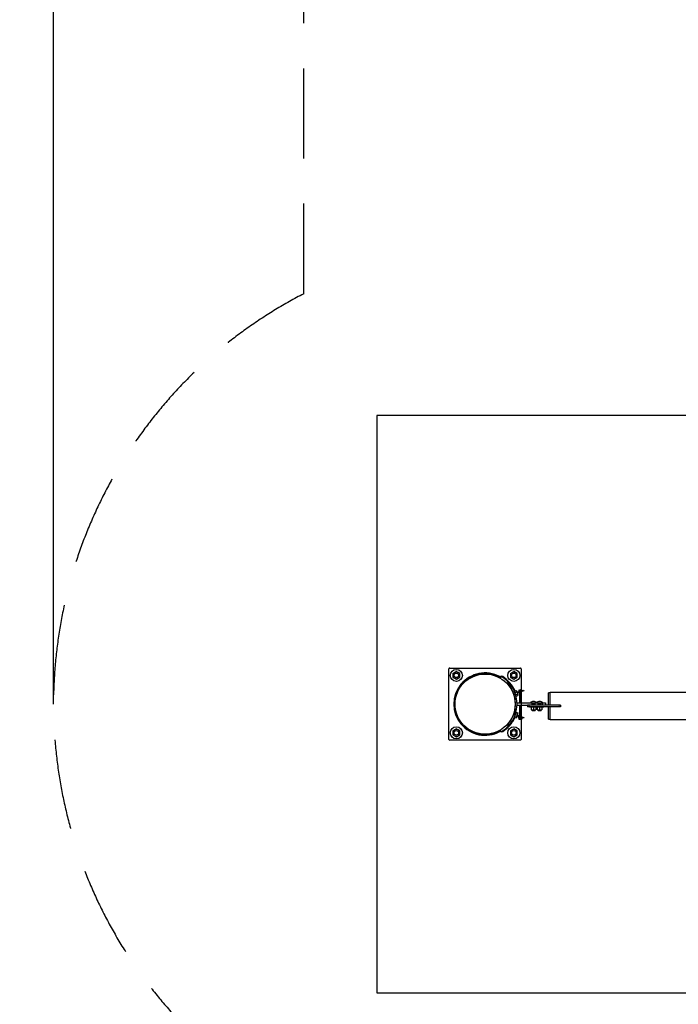
# Model space of a CAD drawing. Units: millimetres. Extents: x -5563 to 6786, y -6178 to 7052.
# Drawn here: x -5563 to -2781, y -1268 to 2892 of the extents above; entities that cross this region are included whole.
import ezdxf

# ---------------------------------------------------------------- set-up
doc = ezdxf.new("R2010")
doc.units = ezdxf.units.MM
doc.header["$LTSCALE"] = 120
doc.header["$PDSIZE"] = -1
doc.linetypes.add('DASHED', pattern=[19.05, 12.7, -6.35])
doc.linetypes.add('PHANTOM', pattern=[12.7, 6.35, -1.27, 1.27, -1.27, 1.27, -1.27])
for name, color, linetype in [('DIMENSIONS', 8, 'Continuous'), ('ES_Equipment', 7, 'Continuous'), ('ES_FALLZONE_CSA', 4, 'DASHED'), ('ES_Footings', 1, 'Continuous'), ('ES_Install Brackets', 1, 'Continuous')]:
    doc.layers.add(name, color=color, linetype=linetype)
doc.styles.add('SLDTEXTSTYLE0', font='calibri.ttf')
doc.dimstyles.new('SLDDIMSTYLE0', dxfattribs={"dimtxt": 285.75, "dimasz": 285.75, "dimexe": 0, "dimexo": 0.0625, "dimgap": 71.4375, "dimtad": 0, "dimtih": 1, "dimtoh": 1, "dimrnd": 1e-09, "dimzin": 12, "dimdsep": 46, "dimtxsty": 'SLDTEXTSTYLE0', "dimblk1": 'OBLIQUE', "dimblk2": 'OBLIQUE', "dimsah": 1, "dimcen": 0.09, "dimadec": 0, "dimazin": 3, "dimtfac": 1, "dimtofl": 0, "dimtmove": 0, "dimatfit": 3, "dimldrblk": 'OBLIQUE', "dimfxl": 1, "dimfrac": 2, "dimtolj": 1, "dimtzin": 12, "dimarcsym": 0})

# ---------------------------------------------------------------- blocks, each defined once
blk = doc.blocks.new('_Oblique')
at = {"color": 0, "linetype": 'ByBlock', "lineweight": -2}
blk.add_line((-0.5, -0.5), (0.5, 0.5), dxfattribs=at)
blk = doc.blocks.new('*D2')
at = {"layer": 'Defpoints', "color": 0, "ltscale": 25, "transparency": 16777216}
for p in [(5420.1, 6900.1), (-5420.1, 0), (5420.1, 0)]:
    blk.add_point(p, dxfattribs=at)
at = {"layer": 'DIMENSIONS', "color": 0, "lineweight": -2, "ltscale": 25, "transparency": 16777216}
for p, q in [((-5420.1, 0.1), (-5420.1, 6900.1)), ((-5420.1, 6900.1), (-497.1, 6900.1)), ((5420.1, 6900.1), (732.7, 6900.1)), ((5420.1, 0.1), (5420.1, 6900.1))]:
    blk.add_line(p, q, dxfattribs=at)
at = {"layer": 'DIMENSIONS', "color": 0, "lineweight": -2, "ltscale": 25, "transparency": 16777216, "xscale": 285.7499999999999, "yscale": 285.7499999999999, "zscale": 285.7499999999999, "rotation": 180}
blk.add_blockref('_Oblique', (-5420.1, 6900.1), dxfattribs=at)
at = {"layer": 'DIMENSIONS', "color": 0, "lineweight": -2, "ltscale": 25, "transparency": 16777216, "xscale": 285.7499999999999, "yscale": 285.7499999999999, "zscale": 285.7499999999999}
blk.add_blockref('_Oblique', (5420.1, 6900.1), dxfattribs=at)
at = {"layer": 'DIMENSIONS', "color": 0, "ltscale": 25, "transparency": 16777216, "insert": (117.8, 7046.5), "char_height": 285.75, "attachment_point": 2, "style": 'SLDTEXTSTYLE0'}
blk.add_mtext('\\A1;10840', dxfattribs=at)
blk = doc.blocks.new('A$C70ac9cd9')
at = {"layer": 'ES_Install Brackets'}
for p, q in [((-6, -5.88), (-6, 5.87)), ((-5.88, 6), (5.87, 6)), ((-5.35, 5.1), (-5.07, 5.26)), ((-5.35, 5.1), (-5.34, 4.77)), ((-5.07, 5.26), (-4.79, 5.43)), ((-4.5, 5.27), (-4.79, 5.43)), ((-4.22, 5.11), (-4.5, 5.27)), ((-4.22, 4.79), (-4.22, 5.11)), ((4.21, 5.1), (4.49, 5.26)), ((4.21, 5.1), (4.22, 4.77)), ((4.49, 5.26), (4.77, 5.43)), ((5.05, 5.27), (4.77, 5.43)), ((5.34, 5.11), (5.05, 5.27)), ((5.34, 4.79), (5.34, 5.11)), ((6, 5.87), (6, -5.88)), ((-5.34, 4.77), (-5.34, 4.45)), ((-5.34, 4.45), (-5.05, 4.29)), ((-5.05, 4.29), (-4.77, 4.13)), ((-4.77, 4.13), (-4.49, 4.3)), ((-4.49, 4.3), (-4.21, 4.46)), ((-4.21, 4.46), (-4.22, 4.79)), ((4.22, 4.77), (4.22, 4.45)), ((4.22, 4.45), (4.5, 4.29)), ((4.5, 4.29), (4.79, 4.13)), ((4.79, 4.13), (5.07, 4.3)), ((5.07, 4.3), (5.35, 4.46)), ((5.35, 4.46), (5.34, 4.79)), ((-5.35, -4.46), (-5.07, -4.3)), ((-5.35, -4.46), (-5.34, -4.79)), ((-5.34, -4.79), (-5.34, -5.11)), ((-5.07, -4.3), (-4.79, -4.13)), ((-4.5, -4.29), (-4.79, -4.13)), ((-4.22, -4.45), (-4.5, -4.29)), ((-4.22, -4.77), (-4.22, -4.45)), ((-4.21, -5.1), (-4.22, -4.77)), ((4.21, -4.46), (4.49, -4.3)), ((4.21, -4.46), (4.22, -4.79)), ((4.22, -4.79), (4.22, -5.11)), ((4.49, -4.3), (4.77, -4.13)), ((5.05, -4.29), (4.77, -4.13)), ((5.34, -4.45), (5.05, -4.29)), ((5.34, -4.77), (5.34, -4.45)), ((5.35, -5.1), (5.34, -4.77)), ((5.87, -6), (-5.88, -6)), ((-5.34, -5.11), (-5.05, -5.27)), ((-5.05, -5.27), (-4.77, -5.43)), ((-4.77, -5.43), (-4.49, -5.26)), ((-4.49, -5.26), (-4.21, -5.1)), ((4.22, -5.11), (4.5, -5.27)), ((4.5, -5.27), (4.79, -5.43)), ((4.79, -5.43), (5.07, -5.26)), ((5.07, -5.26), (5.35, -5.1))]:
    blk.add_line(p, q, dxfattribs=at)
for centre, radius in [((-4.78, 4.78), 1), ((-4.78, 4.78), 0.375), ((4.78, 4.78), 1), ((4.78, 4.78), 0.375), ((-4.78, -4.78), 1), ((-4.78, -4.78), 0.375), ((4.78, -4.78), 1), ((4.78, -4.78), 0.375)]:
    blk.add_circle(centre, radius, dxfattribs=at)
for centre, radius, start, end in [((-5.88, 5.87), 0.125, 90, 180), ((-4.78, 4.78), 0.563, 120.7069, 180.7069), ((-4.78, 4.78), 0.563, 60.7069, 120.7069), ((-4.78, 4.78), 0.563, 0.7069, 60.7069), ((4.78, 4.78), 0.562, 120.7069, 180.7069), ((4.78, 4.78), 0.563, 60.7069, 120.7069), ((4.78, 4.78), 0.563, 0.7069, 60.7069), ((5.87, 5.87), 0.125, 0, 90), ((-4.78, 4.78), 0.563, 180.7069, 240.7069), ((-4.78, 4.78), 0.563, 240.7069, 300.7069), ((-4.78, 4.78), 0.562, 300.7069, 0.7069), ((4.78, 4.78), 0.562, 180.7069, 240.7069), ((4.78, 4.78), 0.562, 240.7069, 300.7069), ((4.78, 4.78), 0.563, 300.7069, 0.7069), ((-4.78, -4.78), 0.563, 120.7069, 180.7069), ((-4.78, -4.78), 0.563, 180.7069, 240.7069), ((-4.78, -4.78), 0.562, 60.7069, 120.7069), ((-4.78, -4.78), 0.562, 0.7069, 60.7069), ((-4.78, -4.78), 0.563, 300.7069, 0.7069), ((4.78, -4.78), 0.562, 120.7069, 180.7069), ((4.78, -4.78), 0.562, 180.7069, 240.7069), ((4.78, -4.78), 0.563, 60.7069, 120.7069), ((4.78, -4.78), 0.563, 0.7069, 60.7069), ((4.78, -4.78), 0.563, 300.7069, 0.7069), ((-5.88, -5.88), 0.125, 180, 270), ((-4.78, -4.78), 0.563, 240.7069, 300.7069), ((4.78, -4.78), 0.563, 240.7069, 300.7069), ((5.87, -5.88), 0.125, 270, 0)]:
    blk.add_arc(centre, radius, start, end, dxfattribs=at)

msp = doc.modelspace()

# ---------------------------------------------------------------- linework, layer by layer
at = {"layer": 'ES_Equipment', "color": 8, "linetype": 'PHANTOM', "lineweight": 18}
for p, q in [((-3535.2, 116.3), (-3536.7, 113.5)), ((-3532.1, 116.3), (-3530.6, 113.6)), ((-3524, 113.4), (-3522.3, 116.1)), ((-3450.4, 53.7), (-3450.4, 57)), ((-3445.4, 52), (-3446.5, 55)), ((-3445.5, 55.4), (-3445.5, 57)), ((-3397.6, -2), (-3397.6, 4.8)), ((-3387.2, -2), (-3387.2, 4.8)), ((-3372.2, -2), (-3372.2, 4.8)), ((-3361.8, -2), (-3361.8, 4.8)), ((-3354.3, -4.8), (-3354.3, 4.8)), ((-3411.5, -4.8), (-3411.5, -11.1)), ((-3284.5, -4.8), (-3284.5, -11.1)), ((-3446.5, -55), (-3445.4, -52)), ((-3535.2, -116.3), (-3536.7, -113.5)), ((-3532.1, -116.3), (-3530.6, -113.6)), ((-3522.3, -116.1), (-3524, -113.4))]:
    msp.add_line(p, q, dxfattribs=at)
at = {"layer": 'ES_Equipment', "color": 7, "linetype": 'Continuous', "lineweight": 25}
for p, q in [((-3498.4, 92), (-3503.1, 87.7)), ((-3494.1, 87.2), (-3498.9, 83.1)), ((-3496.5, 89.9), (-3494.1, 92)), ((-3492.4, 85.1), (-3489.9, 87.1)), ((-3484.9, 75), (-3482.3, 76.8)), ((-3477.9, 48.2), (-3479.4, 47.6)), ((-3473.3, 54.7), (-3465.3, 57.5)), ((-3471.5, 49.5), (-3473.3, 54.7)), ((-3471.7, 50.3), (-3471.9, 50.3)), ((-3471.5, 49.5), (-3463.5, 52.3)), ((-3467.8, 39.1), (-3471.5, 49.5)), ((-3467.8, 39.1), (-3459.9, 41.9)), ((-3464, 56.3), (-3465.3, 57.5)), ((-3463.6, 55.1), (-3464, 56.3)), ((-3460.9, 47.3), (-3463.6, 55.1)), ((-3446.5, 55), (-3461.8, 49.8)), ((-3460.9, 47.3), (-3458.2, 39.6)), ((-3460.7, 46.8), (-3445.4, 52)), ((-3455.3, 57.2), (-3455.3, 57)), ((-3455.3, 57.2), (-3440.6, 57.2)), ((-3455.3, 57), (-3440.6, 57)), ((-3451.2, 53.5), (-3451.2, 57)), ((-3451, 53.5), (-3451.2, 53.5)), ((-3451.1, 53.5), (-3451.1, 53.4)), ((-3451.1, 50.1), (-3451.1, 4.8)), ((-3446.5, 55), (-3434.5, 59.2)), ((-3433.4, 56.2), (-3445.4, 52)), ((-3444.8, 55.6), (-3444.8, 57)), ((-3444.8, 4.8), (-3444.8, 52.3)), ((-3440.6, 57), (-3440.6, 57.2)), ((-3434.5, 59.2), (-3433.4, 56.2)), ((-3322.6, 47.7), (-3328.9, 47.7)), ((-3328.9, -4.8), (-3328.9, 47.7)), ((-274.6, 49.2), (-3322.6, 49.2)), ((-3322.6, -4.8), (-3322.6, 49.2)), ((-3475.2, 35.7), (-3473.7, 36.2)), ((-3466, 33.9), (-3467.8, 39.1)), ((-3467.7, 38.3), (-3467.6, 38.3)), ((-3466, 33.9), (-3458.1, 36.7)), ((-3462.3, 4.8), (-3462.3, -4.8)), ((-3462.3, 4.8), (-3405.9, 4.8)), ((-3457.8, 38.3), (-3458.2, 39.6)), ((-3458.1, 36.7), (-3457.8, 38.3)), ((-3405.9, 4.9), (-3405.9, 4.8)), ((-3405.9, 4.9), (-3401.9, 4.9)), ((-3405.9, 4.8), (-3401.9, 4.8)), ((-3401.9, 4.9), (-3378.9, 4.9)), ((-3401.9, 4.8), (-3378.9, 4.8)), ((-3398.8, -2), (-3398.8, 4.8)), ((-3386, -2), (-3386, 4.8)), ((-3378.9, 4.8), (-3378.9, 4.9)), ((-3378.9, 4.9), (-3376.5, 4.9)), ((-3378.9, 4.8), (-3376.5, 4.8)), ((-3376.5, 4.9), (-3353.5, 4.9)), ((-3376.5, 4.8), (-3353.5, 4.8)), ((-3373.4, -2), (-3373.4, 4.8)), ((-3360.6, -2), (-3360.6, 4.8)), ((-3353.5, 4.8), (-3353.5, 4.9)), ((-3353.5, 4.8), (-3341.6, 4.8)), ((-3341.6, 4.8), (-3341.6, -4.8)), ((-3473.7, -36.2), (-3475.2, -35.7)), ((-3471.5, -49.5), (-3467.8, -39.1)), ((-3467.8, -39.1), (-3466, -33.9)), ((-3467.8, -39.1), (-3459.9, -41.9)), ((-3467.6, -38.3), (-3467.7, -38.3)), ((-3466, -33.9), (-3458.1, -36.7)), ((-3462.3, -4.8), (-3417.8, -4.8)), ((-3460.9, -47.3), (-3458.2, -39.6)), ((-3458.2, -39.6), (-3457.8, -38.3)), ((-3457.8, -38.3), (-3458.1, -36.7)), ((-3451.1, -4.8), (-3451.1, -50.1)), ((-3444.8, -52.3), (-3444.8, -4.8)), ((-3417.8, -4.8), (-3417.8, -11.1)), ((-3411.5, -4.8), (-3417.8, -4.8)), ((-3411.5, -11.1), (-3417.8, -11.1)), ((-3284.5, -4.8), (-3411.5, -4.8)), ((-3284.5, -11.1), (-3411.5, -11.1)), ((-3409.9, -11.1), (-3409.9, -12.7)), ((-3376.3, -12.7), (-3409.9, -12.7)), ((-3401.9, -14), (-3401.9, -12.7)), ((-3401.9, -14), (-3401.9, -22.8)), ((-3401.9, -22.8), (-3401.9, -24.1)), ((-3401.9, -24.1), (-3397.2, -24.1)), ((-3398.8, -2), (-3398.8, -4.8)), ((-3397.6, -2), (-3398.8, -2)), ((-3398.8, -24.1), (-3398.8, -27)), ((-3398.8, -27), (-3396.9, -27)), ((-3387.2, -2), (-3397.6, -2)), ((-3397.2, -24.1), (-3387.6, -24.1)), ((-3396.9, -27), (-3386.1, -27)), ((-3392.4, -14), (-3392.4, -22.8)), ((-3387.6, -24.1), (-3382.9, -24.1)), ((-3386, -2), (-3387.2, -2)), ((-3386.1, -4.8), (-3386.1, -2)), ((-3386.1, -27), (-3386.1, -24.1)), ((-3382.9, -14), (-3382.9, -12.7)), ((-3382.9, -14), (-3382.9, -22.8)), ((-3382.9, -22.8), (-3382.9, -24.1)), ((-3376.5, -14), (-3376.5, -12.7)), ((-3376.5, -14), (-3376.5, -22.8)), ((-3376.5, -22.8), (-3376.5, -24.1)), ((-3376.5, -24.1), (-3371.8, -24.1)), ((-3374.9, -12.7), (-3376.3, -12.7)), ((-3374.9, -12.7), (-3374.9, -11.1)), ((-3350.9, -12.7), (-3374.9, -12.7)), ((-3373.4, -2), (-3373.4, -4.8)), ((-3372.2, -2), (-3373.4, -2)), ((-3373.4, -24.1), (-3373.4, -27)), ((-3373.4, -27), (-3371.5, -27)), ((-3361.8, -2), (-3372.2, -2)), ((-3371.8, -24.1), (-3362.2, -24.1)), ((-3371.5, -27), (-3360.7, -27)), ((-3367, -14), (-3367, -22.8)), ((-3362.2, -24.1), (-3357.5, -24.1)), ((-3360.6, -2), (-3361.8, -2)), ((-3360.7, -4.8), (-3360.7, -2)), ((-3360.7, -27), (-3360.7, -24.1)), ((-3357.5, -14), (-3357.5, -12.7)), ((-3357.5, -14), (-3357.5, -22.8)), ((-3357.5, -22.8), (-3357.5, -24.1)), ((-3349.5, -12.7), (-3350.9, -12.7)), ((-3349.5, -12.7), (-3349.5, -11.1)), ((-3328.9, -63.6), (-3328.9, -11.1)), ((-3322.6, -65.1), (-3322.6, -11.1)), ((-3278.1, -4.8), (-3284.5, -4.8)), ((-3278.1, -11.1), (-3284.5, -11.1)), ((-3278.1, -4.8), (-3278.1, -11.1)), ((-3494.1, -87.2), (-3498.9, -83.1)), ((-3484.9, -75), (-3482.3, -76.8)), ((-3479.4, -47.6), (-3477.9, -48.2)), ((-3473.3, -54.7), (-3471.5, -49.5)), ((-3473.3, -54.7), (-3465.3, -57.5)), ((-3471.9, -50.3), (-3471.7, -50.3)), ((-3471.5, -49.5), (-3463.5, -52.3)), ((-3465.3, -57.5), (-3464, -56.3)), ((-3464, -56.3), (-3463.6, -55.1)), ((-3463.6, -55.1), (-3460.9, -47.3)), ((-3461.8, -49.8), (-3446.5, -55)), ((-3445.4, -52), (-3460.7, -46.8)), ((-3456.7, -57.5), (-3456.7, -58.5)), ((-3444.6, -57.5), (-3456.7, -57.5)), ((-3444.6, -58.5), (-3456.7, -58.5)), ((-3454.2, -59.2), (-3453.7, -58.8)), ((-3454.2, -59.2), (-3454.2, -63.6)), ((-3453.5, -58.5), (-3453.8, -58.7)), ((-3453.8, -64.1), (-3453.5, -64.3)), ((-3453.5, -64.3), (-3453.3, -64.3)), ((-3453.3, -64.3), (-3449.4, -64.3)), ((-3452.5, -59.2), (-3452.5, -63.6)), ((-3451.1, -53.4), (-3451.1, -57.3)), ((-3451.1, -57.3), (-3444.8, -57.3)), ((-3444, -64.3), (-3449.4, -64.3)), ((-3434.5, -59.2), (-3446.5, -55)), ((-3446.3, -59.2), (-3446.3, -63.6)), ((-3445.4, -52), (-3433.4, -56.2)), ((-3444.8, -57.3), (-3444.8, -55.6)), ((-3439.2, -57.5), (-3444.6, -57.5)), ((-3439.2, -58.5), (-3444.6, -58.5)), ((-3444, -64.3), (-3442.4, -64.3)), ((-3442.2, -58.7), (-3442.4, -58.5)), ((-3442.4, -64.3), (-3442.2, -64.1)), ((-3441.8, -59.2), (-3442.2, -58.8)), ((-3441.8, -63.6), (-3442.2, -64)), ((-3441.8, -59.2), (-3441.8, -63.6)), ((-3439.2, -58.5), (-3439.2, -57.5)), ((-3433.4, -56.2), (-3434.5, -59.2)), ((-3328.9, -63.6), (-3322.6, -63.6)), ((-3322.6, -65.1), (-274.6, -65.1)), ((-3498.4, -92), (-3503.1, -87.7)), ((-3496.5, -89.9), (-3494.1, -92)), ((-3492.4, -85.1), (-3489.9, -87.1))]:
    msp.add_line(p, q, dxfattribs=at)
at = {"layer": 'ES_Equipment', "color": 7, "linetype": 'Continuous', "lineweight": 25, "flags": 128}
for points in [[(-3465.3, 57.5), (-3464.3, 56.4), (-3463.6, 55.1)], [(-3463.5, 52.3), (-3462.8, 51.2), (-3460.9, 47.3)], [(-3460.9, 47.3), (-3460.5, 46), (-3459.9, 41.9)], [(-3459.9, 41.9), (-3458.9, 40.8), (-3458.2, 39.6)], [(-3458.1, -36.7), (-3458, -38.2), (-3458.2, -39.6)], [(-3463.5, -52.3), (-3463.4, -53.7), (-3463.6, -55.1)], [(-3460.9, -47.3), (-3462.8, -51.2), (-3463.5, -52.3)], [(-3459.9, -41.9), (-3460.5, -46), (-3460.9, -47.3)], [(-3454.2, -63.6), (-3453.4, -64.3), (-3453.3, -64.3)], [(-3453.3, -58.5), (-3452.6, -59), (-3452.5, -59.2)], [(-3453.3, -64.3), (-3452.6, -63.8), (-3452.5, -63.6)], [(-3452.5, -59.2), (-3449.6, -58.5), (-3449.4, -58.5)], [(-3452.5, -63.6), (-3449.6, -64.3), (-3449.4, -64.3)], [(-3449.4, -58.5), (-3446.7, -59), (-3446.3, -59.2)], [(-3449.4, -64.3), (-3446.7, -63.8), (-3446.3, -63.6)], [(-3444, -58.5), (-3444.5, -58.6), (-3446.3, -59.2)], [(-3444, -64.3), (-3444.5, -64.3), (-3446.3, -63.6)], [(-3441.8, -59.2), (-3442.3, -58.9), (-3444, -58.5)], [(-3441.8, -63.6), (-3442.3, -63.9), (-3444, -64.3)]]:
    msp.add_lwpolyline(points, dxfattribs=at)
at = {"layer": 'ES_Equipment', "color": 7, "linetype": 'Continuous', "lineweight": 25}
msp.add_circle((-3597.1, 0), 127, dxfattribs=at)
for centre, radius, start, end in [((-3597.1, 0), 131.8, 61.9687, 298.0313), ((-3597.1, 0), 128.6, 61.9687, 298.0313), ((-3533.7, 119.1), 6.35, 241.9687, 299.6048), ((-3533.7, 119.1), 3.18, 241.9687, 299.6048), ((-3527.4, 108.1), 9.52, 57.1833, 119.6048), ((-3527.4, 108.1), 6.35, 57.1833, 119.6048), ((-3597.1, 0), 134.9, 41.7725, 57.1833), ((-3597.1, 0), 138.1, 41.7725, 57.1833), ((-3597.1, 0), 128.6, 40.2388, 43), ((-3597.1, 0), 134.9, 40.2388, 43), ((-3597.1, 0), 134.9, 39.1076, 41.7725), ((-3597.1, 0), 138.1, 39.1076, 41.7725), ((-3597.1, 0), 134.9, 319.7612, 40.2388), ((-3597.1, 0), 138.1, 33.7778, 39.1076), ((-3597.1, 0), 128.6, 319.7612, 40.2388), ((-3597.1, 0), 138.1, 23.7372, 33.7778), ((-3468.6, 53.5), 5.24, 346.0283, 17.9268), ((-3448, 50.6), 9.84, 41.6351, 138.3649), ((-3463.2, 37.9), 5.24, 346.0283, 17.9268), ((-3392.4, -5.9), 17.3, 38.739, 141.261), ((-3367, -5.9), 17.3, 38.739, 137.2039), ((-3463.1, -37.7), 5.24, 307.6889, 339.5875), ((-3397, -22.8), 10.1, 90.8652, 118.9977), ((-3397, -13.9), 10.1, 241.0023, 269.1348), ((-3397.6, -23.7), 11, 62.1797, 87.9575), ((-3397.6, -13), 11, 272.0425, 297.8203), ((-3387.5, -22.8), 10.1, 90.8652, 118.9977), ((-3387.5, -13.9), 10.1, 241.0023, 269.1348), ((-3388, -23.7), 11, 62.1797, 87.9575), ((-3388, -13), 11, 272.0425, 297.8203), ((-3371.6, -22.8), 10.1, 90.8652, 118.9977), ((-3371.6, -13.9), 10.1, 241.0023, 269.1348), ((-3372.2, -23.7), 11, 62.1797, 87.9575), ((-3372.2, -13), 11, 272.0425, 297.8203), ((-3362.1, -22.8), 10.1, 90.8652, 118.9977), ((-3362.1, -13.9), 10.1, 241.0023, 269.1348), ((-3362.6, -23.7), 11, 62.1797, 87.9575), ((-3362.6, -13), 11, 272.0425, 297.8203), ((-3597.1, 0), 128.6, 317, 319.7612), ((-3597.1, 0), 138.1, 320.8924, 326.2222), ((-3597.1, 0), 138.1, 326.2222, 336.2628), ((-3468.5, -53.3), 5.24, 307.6889, 339.5875), ((-3533.7, -119.1), 6.35, 60.3952, 118.0313), ((-3533.7, -119.1), 3.18, 60.3952, 118.0313), ((-3527.4, -108.1), 9.53, 240.3952, 302.8167), ((-3527.4, -108.1), 6.35, 240.3952, 302.8167), ((-3597.1, 0), 134.9, 302.8167, 318.2275), ((-3597.1, 0), 138.1, 302.8167, 318.2275), ((-3597.1, 0), 134.9, 317, 319.7612), ((-3597.1, 0), 134.9, 318.2275, 320.8924), ((-3597.1, 0), 138.1, 318.2275, 320.8924)]:
    msp.add_arc(centre, radius, start, end, dxfattribs=at)
at = {"layer": 'ES_FALLZONE_CSA', "ltscale": 0.25}
msp.add_lwpolyline([(4364.5, 1732.8, -0.609194), (4364.5, -1732.8), (4364.5, -4235), (-767.4, -4235), (-767.4, -4023), (-4363.4, -4023), (-4363.4, -1733.4, -0.609649), (-4363.4, 1733.4), (-4363.4, 4023), (-767.4, 4023), (-767.4, 4219.1), (4364.5, 4219.1), (4364.5, 1732.8)], format="xyb", dxfattribs=at)
at = {"layer": 'ES_Footings'}
msp.add_lwpolyline([(4054.3, -1219.2), (4054.3, 1219.2), (-4054.3, 1219.2), (-4054.3, -1219.2)], close=True, dxfattribs=at)

# ---------------------------------------------------------------- block references
at = {"xscale": 25.4, "yscale": 25.4, "zscale": 25.4}
msp.add_blockref('A$C70ac9cd9', (-3597.1, 0), dxfattribs=at)

# ---------------------------------------------------------------- dimensions: what is measured, and where the dimension line sits
at = {"layer": 'DIMENSIONS', "ltscale": 25}
dim = msp.add_linear_dim(base=(5420.1, 6900.1), p1=(-5420.1, 0), p2=(5420.1, 0), dimstyle='SLDDIMSTYLE0', override={"dimdec": 0, "dimrnd": 0}, dxfattribs=at)
dim.commit()
dim.dimension.update_dxf_attribs({"geometry": '*D2', "text_midpoint": (117.8, 6900.1), "dimtype": 128})

doc.saveas('drawing.dxf')
